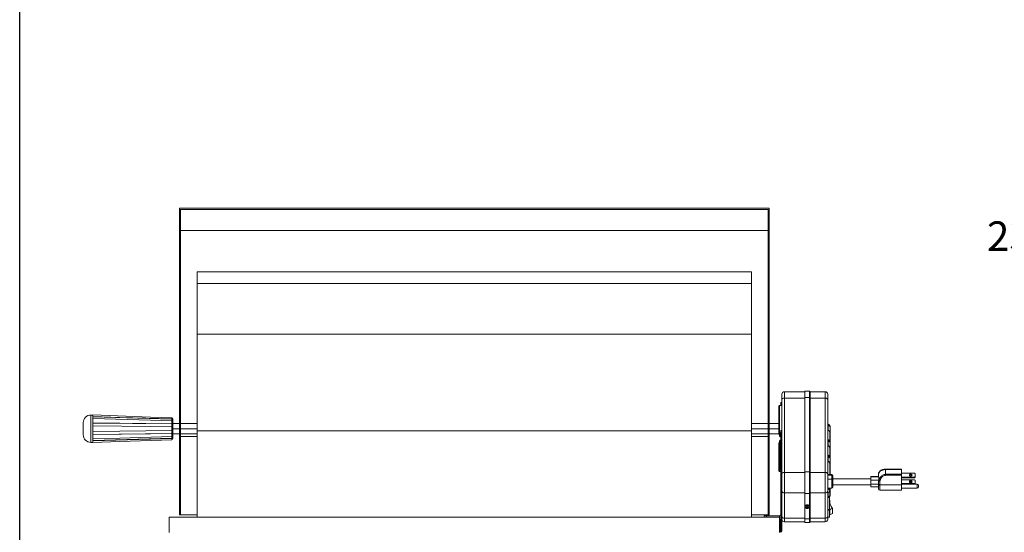
# Model space of a CAD drawing. Units: inches. Extents: x 5 to 149, y 5 to 114.
# Drawn here: x 5 to 54, y 37 to 62 of the extents above; entities that cross this region are included whole.
import ezdxf

# ---------------------------------------------------------------- set-up
doc = ezdxf.new("R2010")
doc.units = ezdxf.units.IN
doc.header["$LTSCALE"] = 14
doc.header["$MEASUREMENT"] = 0
doc.linetypes.add('SLD-Solid', pattern=[0])
doc.layers.add('DEFAULT', color=179, linetype='SLD-Solid')
doc.styles.add('SLDTEXTSTYLE1', font='ARIAL.TTF', dxfattribs={"width": 0.948})
doc.dimstyles.new('SLDDIMSTYLE0', dxfattribs={"dimtxt": 1.415609, "dimasz": 1.82, "dimexe": 0, "dimexo": 0.0625, "dimgap": 0.353902, "dimtad": 0, "dimtih": 1, "dimtoh": 1, "dimdec": 6, "dimrnd": 1e-09, "dimzin": 12, "dimdsep": 46, "dimlunit": 5, "dimtxsty": 'SLDTEXTSTYLE1', "dimsah": 1, "dimcen": 0.09, "dimadec": 0, "dimazin": 3, "dimtfac": 1, "dimtdec": 3, "dimtofl": 0, "dimtmove": 0, "dimatfit": 3, "dimfxl": 1, "dimfrac": 2, "dimtolj": 1, "dimtzin": 12, "dimarcsym": 0})
doc.dimstyles.new('SLDDIMSTYLE2', dxfattribs={"dimtxt": 1.415609, "dimasz": 1.82, "dimexe": 0, "dimexo": 0.0625, "dimgap": 0.353902, "dimtad": 0, "dimtih": 1, "dimtoh": 1, "dimdec": 6, "dimrnd": 1e-09, "dimzin": 12, "dimdsep": 46, "dimlunit": 5, "dimtxsty": 'SLDTEXTSTYLE1', "dimsah": 1, "dimcen": 0.09, "dimadec": 0, "dimazin": 3, "dimtfac": 1, "dimtdec": 3, "dimtmove": 0, "dimatfit": 0, "dimfxl": 1, "dimfrac": 2, "dimtolj": 1, "dimtzin": 12, "dimarcsym": 0})

# ---------------------------------------------------------------- blocks, each defined once
blk = doc.blocks.new('_D_5')
at = {"layer": 'DEFAULT', "color": 7}
for p, q in [((82.847, 60.985), (54.135, 60.985)), ((55.185, 60.985), (55.185, 53.207)), ((55.172, 51.387), (56.666, 51.387)), ((55.185, 37.487), (55.185, 49.277)), ((68.633, 37.487), (54.135, 37.487))]:
    blk.add_line(p, q, dxfattribs=at)
for points in [[(55.185, 60.985), (54.905, 59.165), (55.465, 59.165)], [(55.185, 37.487), (55.465, 39.307), (54.905, 39.307)]]:
    blk.add_solid(points, dxfattribs=at)
at = {"layer": 'DEFAULT', "color": 7, "attachment_point": 1, "style": 'SLDTEXTSTYLE1'}
for s, insert, char_height in [('1', (55.379, 53.143), 1.458), ('23', (52.805, 52.047), 1.4583), ('"', (56.873, 52.047), 1.458), ('2', (55.379, 51.157), 1.458)]:
    blk.add_mtext(s, dxfattribs=dict(at, insert=insert, char_height=char_height))
blk = doc.blocks.new('_D_15')
at = {"color": 7, "linetype": 'SLD-Solid', "lineweight": 0}
for p, q in [((13.254, 35.335), (13.254, 30.579)), ((12.602, 31.629), (9.102, 31.629)), ((13.254, 31.629), (18.719, 31.629)), ((18.926, 31.774), (20.419, 31.774))]:
    blk.add_line(p, q, dxfattribs=at)
for points in [[(12.602, 31.629), (10.782, 31.909), (10.782, 31.349)], [(13.254, 31.629), (15.074, 31.349), (15.074, 31.909)]]:
    blk.add_solid(points, dxfattribs=at)
at = {"color": 7, "linetype": 'SLD-Solid', "lineweight": 0, "attachment_point": 1, "style": 'SLDTEXTSTYLE1'}
for s, insert, char_height in [('5', (19.132, 33.53), 1.458), ('"', (20.626, 32.434), 1.458), (' OVERHANG', (21.317, 32.434), 1.4583), ('8', (19.132, 31.544), 1.458)]:
    blk.add_mtext(s, dxfattribs=dict(at, insert=insert, char_height=char_height))

msp = doc.modelspace()

# ---------------------------------------------------------------- linework, layer by layer
at = {"color": 7, "linetype": 'SLD-Solid', "lineweight": 30}
msp.add_line((5.25, 5.29268), (5.25, 113.75), dxfattribs=at)
at = {"color": 7, "linetype": 'SLD-Solid', "lineweight": 15}
for p, q in [((13.1021476, 46.8852166), (13.1021476, 52.6915057)), ((13.1021476, 52.6915057), (42.1021469, 52.6915057)), ((13.1621477, 52.6311747), (42.0421469, 52.6311747)), ((13.1621477, 46.8852166), (13.1621477, 52.6311747)), ((42.0421469, 46.8852166), (42.0421469, 52.6311747)), ((42.1021469, 46.8852166), (42.1021469, 52.6915057)), ((13.1621477, 51.6007771), (42.0421469, 51.6007771)), ((13.9771473, 49.5635501), (41.2271472, 49.5635501)), ((13.9771473, 48.9871544), (13.9771473, 49.5635501)), ((41.2271472, 48.9871544), (41.2271472, 49.5635501)), ((13.9771473, 48.9871544), (41.2271472, 48.9871544)), ((13.9771473, 46.4871538), (13.9771473, 48.9871544)), ((41.2271472, 46.4871538), (41.2271472, 48.9871544)), ((13.1021476, 46.8852166), (13.1621477, 46.8852166)), ((13.1021476, 40.8677842), (13.1021476, 46.8852166)), ((13.1621477, 40.8677842), (13.1621477, 46.8852166)), ((13.9771473, 46.4871538), (41.2271472, 46.4871538)), ((13.9771473, 41.737154), (13.9771473, 46.4871538)), ((41.2271472, 41.737154), (41.2271472, 46.4871538)), ((42.0421469, 46.8852166), (42.1021469, 46.8852166)), ((42.0421469, 40.8677842), (42.0421469, 46.8852166)), ((42.1021469, 40.8677842), (42.1021469, 46.8852166)), ((43.8500848, 43.6613064), (42.8500843, 43.6613064)), ((44.0850843, 43.6973062), (43.8500848, 43.6973062)), ((43.8500848, 43.6973062), (43.8500848, 43.3712183)), ((44.1000841, 43.6823059), (44.1000841, 43.3624413)), ((44.8500841, 43.6613064), (44.1150838, 43.6613064)), ((42.7250847, 43.1326771), (42.6655845, 43.1326771)), ((42.6655845, 43.1326771), (42.6655845, 43.043374)), ((42.7250847, 43.2770119), (42.7250847, 43.5363062)), ((42.7250847, 41.241146), (42.7250847, 43.2770119)), ((42.8500843, 43.3501531), (42.8500843, 39.6911548)), ((43.8500848, 43.3501531), (42.8500843, 43.3501531)), ((44.0850843, 43.3712183), (43.8500848, 43.3712183)), ((43.8500848, 43.3712183), (43.8500848, 39.7122195)), ((44.0850843, 39.7122195), (44.0850843, 43.3712183)), ((44.1000841, 43.3624413), (44.1000841, 39.7034425)), ((44.1150838, 43.3501531), (44.1150838, 39.6911548)), ((44.8500841, 43.3501531), (44.1150838, 43.3501531)), ((44.8500841, 39.6911548), (44.8500841, 43.3501531)), ((44.9750838, 43.5363062), (44.9750838, 43.2770119)), ((44.9750838, 43.2770119), (44.9750838, 39.6180137)), ((42.5757962, 42.9604743), (42.5757962, 41.6198966)), ((42.6107951, 42.9829721), (42.6107951, 41.6423941)), ((42.6107951, 42.9829721), (42.7250847, 42.9829721)), ((42.6655845, 43.043374), (42.7250847, 43.043374)), ((42.6655845, 43.043374), (42.6655845, 42.9829721)), ((8.3771983, 42.1393478), (8.3771983, 41.8401351)), ((8.849639, 42.5133637), (8.7512139, 42.5133637)), ((8.849639, 42.5186525), (8.849639, 42.4353497)), ((8.849639, 42.4267727), (8.849639, 42.4353497)), ((8.849639, 42.4267727), (12.7275923, 42.3092026)), ((8.849639, 42.342785), (8.849639, 42.1246948)), ((8.849639, 42.1205946), (8.849639, 42.1246948)), ((8.849639, 42.1205946), (12.7275923, 42.0751916)), ((12.7275923, 42.322931), (12.7275923, 42.3796956)), ((12.7275923, 42.322931), (12.7275923, 42.3092026)), ((12.7275923, 42.0817548), (12.7275923, 42.2303663)), ((8.3771983, 41.8401351), (8.3771983, 41.5409228)), ((8.849639, 41.9749223), (8.849639, 41.7053483)), ((12.7275923, 42.0817548), (12.7275923, 42.0751916)), ((12.7275923, 41.7482883), (12.7275923, 41.9319823)), ((12.7866478, 42.0901353), (13.1021476, 42.0901353)), ((12.7866478, 41.8401351), (13.1021476, 41.8401351)), ((13.1621477, 42.0901353), (13.9771473, 42.0901353)), ((13.1621477, 41.8401351), (13.9771473, 41.8401351)), ((13.9771473, 41.737154), (41.2271472, 41.737154)), ((13.9771473, 37.487154), (13.9771473, 41.737154)), ((41.2271472, 42.0901353), (42.0421469, 42.0901353)), ((41.2271472, 41.8401351), (42.0421469, 41.8401351)), ((41.2271472, 37.487154), (41.2271472, 41.737154)), ((42.1021469, 42.0901353), (42.5757962, 42.0901353)), ((42.1021469, 41.8401351), (42.5757962, 41.8401351)), ((42.6107951, 41.6423941), (42.6655845, 41.6423941)), ((42.7250847, 41.7564865), (42.6655845, 41.7564865)), ((42.6655845, 41.7564865), (42.6655845, 41.711835)), ((42.6655845, 41.711835), (42.7250847, 41.711835)), ((42.6655845, 41.711835), (42.6655845, 40.2437644)), ((44.9952191, 41.9801104), (44.9952191, 41.7638315)), ((45.0760843, 41.2281926), (45.0760843, 41.6845321)), ((45.1000846, 41.900811), (45.1000846, 41.6845321)), ((45.1000846, 41.1347667), (45.1000846, 41.6845321)), ((8.7512139, 41.1669068), (8.849639, 41.1669068)), ((12.7275923, 41.605079), (8.849639, 41.5596756)), ((8.849639, 41.5596756), (8.849639, 41.5555755)), ((8.849639, 41.5555755), (8.849639, 41.3374855)), ((12.7275923, 41.371068), (8.849639, 41.2534975)), ((8.849639, 41.2534975), (8.849639, 41.2449209)), ((8.849639, 41.2449209), (8.849639, 41.1616178)), ((12.7275923, 41.605079), (12.7275923, 41.5985155)), ((12.7275923, 41.4499039), (12.7275923, 41.5985155)), ((12.7275923, 41.371068), (12.7275923, 41.3573393)), ((12.7275923, 41.3005747), (12.7275923, 41.3573393)), ((12.7866478, 41.5901353), (13.1021476, 41.5901353)), ((13.1621477, 41.5901353), (13.9771473, 41.5901353)), ((13.1621477, 41.4652114), (13.9771473, 41.4652114)), ((41.2271472, 41.5901353), (42.0421469, 41.5901353)), ((41.2271472, 41.4652114), (42.0421469, 41.4652114)), ((42.1021469, 41.5901353), (42.5834192, 41.5901353)), ((42.6219827, 41.4495578), (42.5763277, 41.61599)), ((42.5763277, 41.1067249), (42.6219827, 41.2731568)), ((42.6463526, 41.4495578), (42.599963, 41.618669)), ((42.6107951, 41.6269673), (42.6655845, 41.6269673)), ((42.6463526, 41.4495578), (42.6219827, 41.4495578)), ((42.6219827, 39.9325791), (42.6219827, 41.2731568)), ((42.6219827, 41.2731568), (42.6463526, 41.2731568)), ((42.6463526, 41.4495578), (42.6463526, 41.6269673)), ((42.6463526, 41.5901353), (42.6620845, 41.5901353)), ((42.6463526, 39.9325791), (42.6463526, 41.2731568)), ((42.6620845, 41.5506352), (42.6620845, 41.6269673)), ((42.6620845, 41.5506352), (42.6655845, 41.5506352)), ((42.7250847, 41.241146), (42.7250847, 40.2437644)), ((44.9952191, 41.2140661), (44.9952191, 40.9977869)), ((13.1021476, 40.8677842), (13.1621477, 40.8677842)), ((13.1021476, 37.6027478), (13.1021476, 40.8677842)), ((13.1621477, 37.6027478), (13.1621477, 40.8677842)), ((42.0421469, 40.8677842), (42.1021469, 40.8677842)), ((42.0421469, 37.6027478), (42.0421469, 40.8677842)), ((42.1021469, 37.6027478), (42.1021469, 40.8677842)), ((42.5757962, 41.1028184), (42.5763277, 41.1067249)), ((42.5757962, 41.1028184), (42.5757962, 39.7622405)), ((42.5763277, 41.1067249), (42.5763277, 39.7661471)), ((42.6655845, 41.0957476), (42.6463526, 41.0957476)), ((45.0760843, 40.4621479), (45.0760843, 40.9184878)), ((45.1000846, 41.1347667), (45.1000846, 40.9184878)), ((45.1000846, 40.3687223), (45.1000846, 40.9184878)), ((42.6655845, 40.2437644), (42.7250847, 40.2437644)), ((42.6655845, 40.2437644), (42.6655845, 40.0830674)), ((42.7250847, 40.2437644), (42.7250847, 40.0830674)), ((44.9952191, 40.4480214), (44.9952191, 40.2317425)), ((45.1000846, 40.3687223), (45.1000846, 40.1524431)), ((42.5763277, 39.7661471), (42.6219827, 39.9325791)), ((42.599963, 39.7634683), (42.6463526, 39.9325791)), ((42.6655845, 39.7551698), (42.6107951, 39.7551698)), ((42.6655845, 39.7397428), (42.6107951, 39.7397428)), ((42.6219827, 39.9325791), (42.6463526, 39.9325791)), ((42.6655845, 40.0830674), (42.7250847, 40.0830674)), ((42.6655845, 40.0830674), (42.6655845, 37.609654)), ((42.7250847, 40.0830674), (42.7250847, 40.0002099)), ((42.7250847, 39.6180137), (42.7250847, 40.0002099)), ((43.8500848, 39.7122195), (43.8500848, 38.6501967)), ((44.0850843, 39.7122195), (43.8500848, 39.7122195)), ((44.0850843, 38.6501967), (44.0850843, 39.7122195)), ((44.1000841, 39.7034425), (44.1000841, 38.6616874)), ((45.0760843, 39.5834508), (45.0760843, 40.1524431)), ((45.1000846, 39.5834508), (45.1000846, 40.1524431)), ((48.6000845, 39.8504294), (47.8250834, 39.8504294)), ((47.8250834, 39.8289967), (47.8250834, 39.5971606)), ((48.6000845, 39.8289967), (47.8250834, 39.8289967)), ((48.6000845, 39.8504294), (48.6000845, 39.8289967)), ((48.6000845, 39.8289967), (48.6000845, 39.5971606)), ((42.7250847, 38.7735298), (42.7250847, 39.6180137)), ((42.8500843, 39.6911548), (42.8500843, 38.6777743)), ((43.8500848, 39.6911548), (42.8500843, 39.6911548)), ((44.1150838, 39.6911548), (44.1150838, 38.6777743)), ((44.8500841, 39.6911548), (44.1150838, 39.6911548)), ((44.8500841, 38.6777743), (44.8500841, 39.6911548)), ((44.9750838, 39.6180137), (44.9750838, 38.7735298)), ((45.1750843, 39.5834508), (44.9750838, 39.5834508)), ((45.1750843, 39.5519711), (44.9750838, 39.5519711)), ((45.1750843, 39.3604599), (44.9750838, 39.3604599)), ((45.1750843, 39.3604599), (45.1750843, 39.5519711)), ((45.2250842, 39.5334508), (45.2250842, 39.5107834)), ((45.2250842, 39.5107834), (45.2250842, 39.3373687)), ((47.1000844, 39.3814352), (45.2250842, 39.3814352)), ((45.2250842, 39.3373687), (45.2250842, 39.1937996)), ((47.4750844, 39.4895092), (47.1000844, 39.4895092)), ((47.1000844, 39.4714586), (47.1000844, 39.4895092)), ((47.1000844, 39.3128057), (47.1000844, 39.4714586)), ((47.4936581, 39.4714586), (47.1000844, 39.4714586)), ((47.1000844, 39.1064869), (47.1000844, 39.3128057)), ((47.4936581, 39.3128057), (47.1000844, 39.3128057)), ((47.4750844, 39.485325), (47.4750844, 39.604021)), ((47.4936581, 39.3128057), (47.4936581, 39.4714586)), ((47.8250834, 39.5971606), (47.8250834, 39.5483615)), ((48.6000845, 39.5971606), (47.8250834, 39.5971606)), ((48.6000845, 39.5483615), (47.8250834, 39.5483615)), ((49.2400836, 39.6464416), (48.6000845, 39.6464416)), ((48.6000845, 39.5971606), (48.6000845, 39.5483615)), ((48.6000845, 39.5483615), (48.6000845, 39.0713452)), ((49.2400836, 39.4587608), (48.6000845, 39.4587608)), ((49.2400836, 39.4234075), (48.6000845, 39.4234075)), ((49.2400836, 39.3282618), (48.6000845, 39.3282618)), ((49.2750837, 39.6196301), (49.2400836, 39.6464416)), ((49.2400836, 39.4587608), (49.2750837, 39.4855723)), ((49.2400836, 39.4587608), (49.2400836, 39.4234075)), ((49.2750837, 39.450219), (49.2400836, 39.4234075)), ((49.2750837, 39.3014503), (49.2400836, 39.3282618)), ((49.2750837, 39.6196301), (49.2750837, 39.4855723)), ((49.2750837, 39.450219), (49.2750837, 39.4855723)), ((49.2750837, 39.3014503), (49.2750837, 39.1673925)), ((42.7250847, 38.6303152), (42.7250847, 38.7735298)), ((44.9750838, 38.9208099), (45.1750843, 38.9208099)), ((44.9750838, 38.7735298), (44.9750838, 37.5297326)), ((45.0760843, 38.5454742), (45.0760843, 38.9208099)), ((45.1000846, 38.5454742), (45.1000846, 38.9208099)), ((45.2250842, 39.1937996), (45.2250548, 39.1921953)), ((45.2250842, 39.1902351), (45.2250842, 38.9723938)), ((45.2250842, 39.0814352), (47.1000844, 39.0814352)), ((45.2250842, 38.972038), (45.2250842, 38.9723938)), ((45.2250842, 38.972038), (45.2250842, 38.9708099)), ((47.4750844, 39.1064869), (47.1000844, 39.1064869)), ((47.1000844, 38.9733613), (47.1000844, 39.1064869)), ((47.4750844, 38.9733613), (47.1000844, 38.9733613)), ((47.4750844, 39.072338), (47.4750844, 39.154312)), ((47.4750844, 39.0529561), (47.4750844, 39.072338)), ((47.4750844, 38.8700483), (47.4750844, 39.0529561)), ((47.5350833, 39.08963), (47.5350833, 39.0713452)), ((48.6000845, 39.0713452), (47.5350833, 39.0713452)), ((47.5350833, 38.8100484), (48.6000845, 38.8100484)), ((49.2400836, 39.1405809), (48.6000845, 39.1405809)), ((49.2400836, 39.1052275), (48.6000845, 39.1052275)), ((49.3750834, 39.1050484), (48.6000845, 39.1050484)), ((48.6000845, 39.0713452), (48.6000845, 38.8100484)), ((48.6000845, 38.9150483), (49.3750834, 38.9150483)), ((49.2400836, 39.1405809), (49.2750837, 39.1673925)), ((49.2400836, 39.1405809), (49.2400836, 39.1052275)), ((49.2400836, 39.1052275), (49.2750837, 39.1320392)), ((49.2750837, 39.1320392), (49.2750837, 39.1673925)), ((49.4350846, 39.0450484), (49.4350846, 38.9750484)), ((42.7250847, 38.6303152), (42.7250847, 37.609654)), ((43.8500848, 38.6777743), (42.8500843, 38.6777743)), ((42.8500843, 38.6777743), (42.8500843, 37.433977)), ((44.0850843, 38.6501967), (43.8500848, 38.6501967)), ((43.8500848, 38.6501967), (43.8500848, 37.4063994)), ((44.0850843, 37.4063994), (44.0850843, 38.6501967)), ((44.1000841, 38.6616874), (44.1000841, 37.4178901)), ((44.8500841, 38.6777743), (44.1150838, 38.6777743)), ((44.1150838, 38.6777743), (44.1150838, 37.433977)), ((44.8500841, 37.433977), (44.8500841, 38.6777743)), ((45.0680846, 38.4654566), (44.9750838, 38.4654566)), ((45.0680846, 38.4600984), (44.9750838, 38.4600984)), ((44.991353, 38.4814004), (44.991353, 38.6976794)), ((45.0680846, 38.4654566), (45.0680846, 38.4600984)), ((45.0680846, 38.4600984), (45.0680846, 37.8610516)), ((45.085993, 38.3278761), (45.0680846, 38.3278761)), ((45.0863661, 38.3255365), (45.0863661, 38.1732859)), ((43.8670839, 38.0282981), (43.8670839, 38.0014865)), ((43.9038416, 37.9759969), (43.8969108, 37.9569542)), ((43.9525848, 37.9744331), (43.9200569, 37.9744331)), ((43.9200569, 37.9519355), (43.9525848, 37.9519355)), ((43.9700837, 38.0000164), (43.9525848, 37.9744331)), ((43.9700837, 38.0000164), (43.9525848, 37.9519355)), ((43.9525848, 37.9953413), (43.9525848, 37.9744331)), ((43.9525848, 37.9519355), (43.9525848, 37.9310272)), ((43.9857581, 38.0140637), (43.9544105, 38.0140637)), ((43.9700837, 37.9630561), (43.9544105, 37.9199939)), ((43.9544105, 37.9199939), (43.9857581, 37.9199939)), ((43.9700837, 38.0140637), (43.9700837, 38.0000164)), ((43.9700837, 38.0000164), (43.9875838, 37.9744331)), ((43.9700837, 38.0000164), (43.9875838, 37.9519355)), ((43.9700837, 37.9630561), (43.9700837, 38.0000164)), ((43.9700837, 37.9630561), (43.9857581, 37.9199939)), ((43.9875838, 37.9744331), (43.9875838, 37.9953413)), ((44.0201117, 37.9744331), (43.9875838, 37.9744331)), ((43.9875838, 37.9519355), (44.0201117, 37.9519355)), ((43.9875838, 37.9310272), (43.9875838, 37.9519355)), ((44.0362824, 37.9761179), (44.0432578, 37.9569542)), ((44.0730848, 38.0014865), (44.0730848, 38.0282981)), ((45.0680846, 37.8610516), (44.9750838, 37.8610516)), ((45.0680846, 37.8399192), (44.9750838, 37.8399192)), ((45.0680846, 37.8610516), (45.0680846, 37.8399192)), ((45.0680846, 37.8399192), (45.0680846, 37.486386)), ((45.0772259, 37.6227967), (45.0772259, 37.8490569)), ((45.2080839, 37.9197535), (45.2080839, 37.6617562)), ((12.6021468, 37.487154), (42.6021478, 37.487154)), ((12.6021468, 36.737154), (12.6021468, 37.487154)), ((13.1021476, 37.6027478), (13.1621477, 37.6027478)), ((13.1621477, 37.6027478), (13.9771473, 37.6027478)), ((41.2271472, 37.6027478), (42.0421469, 37.6027478)), ((41.8500838, 37.487154), (41.8500838, 37.546654)), ((41.8500838, 37.546654), (41.9750846, 37.546654)), ((41.9750846, 37.546654), (41.9750846, 37.487154)), ((42.6025842, 37.546654), (41.9750846, 37.546654)), ((42.0421469, 37.6027478), (42.1021469, 37.6027478)), ((42.6021478, 36.737154), (42.6021478, 37.487154)), ((42.6025842, 37.487154), (42.6021478, 37.487154)), ((42.6021478, 37.369654), (42.6616468, 37.369654)), ((42.6616468, 37.307154), (42.6021478, 37.307154)), ((42.6025842, 37.546654), (42.6025842, 37.487154)), ((42.6616468, 37.369654), (42.6616468, 37.307154)), ((42.6616468, 37.307154), (42.6616468, 36.8061225)), ((42.6655845, 37.609654), (42.7250847, 37.609654)), ((42.6655845, 37.5045956), (42.6655845, 36.8061225)), ((42.7250847, 37.5297326), (42.7250847, 37.609654)), ((42.7250847, 37.3897887), (42.7250847, 37.5297326)), ((42.7250847, 37.3897887), (42.7250847, 36.8061225)), ((43.8500848, 37.433977), (42.8500843, 37.433977)), ((44.0850843, 37.4063994), (43.8500848, 37.4063994)), ((43.8500848, 37.4063994), (43.8500848, 37.2225104)), ((44.1000841, 37.4178901), (44.1000841, 37.2375104)), ((44.8500841, 37.433977), (44.1150838, 37.433977)), ((44.9750838, 37.5297326), (44.9750838, 37.3835104)), ((45.0680846, 37.486386), (44.9750838, 37.486386)), ((44.9750838, 37.4828766), (45.0680846, 37.4828766)), ((45.0680846, 37.6204571), (45.0815039, 37.6204571)), ((45.0680846, 37.486386), (45.0680846, 37.4828766)), ((42.6616468, 36.8061225), (42.6021478, 36.8061225)), ((42.6655845, 36.8061225), (42.7250847, 36.8061225)), ((42.8500843, 37.2585104), (43.8500848, 37.2585104)), ((43.8500848, 37.2225104), (44.0850843, 37.2225104)), ((44.1150838, 37.2585104), (44.8500841, 37.2585104))]:
    msp.add_line(p, q, dxfattribs=at)
at = {"color": 8, "linetype": 'SLD-Solid', "lineweight": 15}
for p, q in [((42.8500843, 43.6613064), (42.8500843, 43.3501531)), ((44.0850843, 43.3712183), (44.0850843, 43.6973062)), ((44.1150838, 43.6613064), (44.1150838, 43.3501531)), ((44.8500841, 43.3501531), (44.8500841, 43.6613064)), ((8.7512139, 41.1669068), (8.7512139, 42.5133637)), ((44.9797125, 41.311605), (44.9797125, 41.7512752)), ((42.599963, 41.618669), (42.599963, 41.6211244)), ((44.9797125, 40.5455604), (44.9797125, 40.9852309)), ((44.9797125, 39.6284975), (44.9797125, 40.2191865)), ((42.6107951, 39.7551698), (42.6107951, 39.8029588)), ((47.8250834, 39.8504294), (47.8250834, 39.8289967)), ((45.1750843, 39.5519711), (45.1750843, 39.5834508)), ((45.1750843, 38.9208099), (45.1750843, 39.3604599)), ((47.5350833, 39.0713452), (47.5350833, 38.8100484)), ((49.3750834, 38.9150483), (49.3750834, 39.1050484)), ((45.0852327, 38.326044), (45.0680846, 38.326044)), ((45.0908494, 37.8609805), (45.0680846, 37.8609805)), ((45.0772259, 37.8490569), (45.0680846, 37.8490569)), ((42.8500843, 37.433977), (42.8500843, 37.2585104)), ((44.0850843, 37.2225104), (44.0850843, 37.4063994)), ((44.1150838, 37.433977), (44.1150838, 37.2585104)), ((44.8500841, 37.2585104), (44.8500841, 37.433977)), ((45.0772259, 37.6227967), (45.0680846, 37.6227967))]:
    msp.add_line(p, q, dxfattribs=at)
at = {"color": 7, "linetype": 'SLD-Solid', "lineweight": 15, "flags": 128}
for points in [[(42.7250847, 43.2770119), (42.7274865, 43.2912812), (42.7345991, 43.305002), (42.7461505, 43.3176475), (42.7616958, 43.3287306), (42.7806379, 43.3378268), (42.8022492, 43.3445857), (42.825698, 43.3487481), (42.8500843, 43.3501531)], [(44.1000841, 43.3624413), (44.0997966, 43.3641532), (44.0989424, 43.3657999), (44.0975567, 43.367317), (44.0956911, 43.3686476), (44.0934184, 43.3697388), (44.0908242, 43.3705501), (44.0880106, 43.3710493), (44.0850843, 43.3712183)], [(44.1000841, 43.3589301), (44.1003727, 43.3572183), (44.1012257, 43.3555715), (44.1026126, 43.3540544), (44.1044781, 43.3527239), (44.1067509, 43.3516327), (44.1093439, 43.3508213), (44.1121575, 43.3503221), (44.1150838, 43.3501531)], [(44.9750838, 43.2770119), (44.972682, 43.2912812), (44.9655693, 43.305002), (44.954018, 43.3176475), (44.9384727, 43.3287306), (44.9195306, 43.3378268), (44.8979192, 43.3445857), (44.8744704, 43.3487481), (44.8500841, 43.3501531)], [(42.5757962, 42.9604743), (42.575829, 42.9614557), (42.5769883, 42.9662974), (42.5797503, 42.9708628), (42.5839836, 42.9749354), (42.5894888, 42.9783228), (42.5960043, 42.9808642), (42.6032202, 42.9824388), (42.6107951, 42.9829721)], [(12.7275923, 42.3796956), (11.6751162, 42.4174624), (8.849639, 42.5186525)], [(8.849639, 42.4353497), (10.1680879, 42.3971784), (12.7275923, 42.322931)], [(12.7275923, 42.2303663), (11.6751162, 42.2609169), (8.849639, 42.342785)], [(8.849639, 42.1246948), (10.1680879, 42.1101195), (12.7275923, 42.0817548)], [(12.7275923, 41.9319823), (11.6751162, 41.9436469), (8.849639, 41.9749223)], [(8.849639, 41.7053483), (10.1680879, 41.7199359), (12.7275923, 41.7482883)], [(42.6107951, 41.6423941), (42.6032202, 41.6418608), (42.5960043, 41.6402862), (42.5894888, 41.6377451), (42.5839836, 41.6343577), (42.5797503, 41.6302848), (42.5769883, 41.6257195), (42.575829, 41.620878), (42.5763277, 41.61599)], [(12.7275923, 41.5985155), (11.6751162, 41.5868389), (8.849639, 41.5555755)], [(8.849639, 41.3374855), (10.1680879, 41.3756645), (12.7275923, 41.4499039)], [(12.7275923, 41.3573393), (11.6751162, 41.3267813), (8.849639, 41.2449209)], [(8.849639, 41.1616178), (10.1680879, 41.2088049), (12.7275923, 41.3005747)], [(42.6107951, 41.6269673), (42.6084145, 41.6267998), (42.6061464, 41.6263049), (42.604099, 41.6255062), (42.6023695, 41.6244417), (42.601039, 41.6231616), (42.6001707, 41.6217267), (42.5998058, 41.6202051), (42.599963, 41.618669)], [(42.5763277, 39.7661471), (42.575829, 39.7612592), (42.5769883, 39.7564176), (42.5797503, 39.7518522), (42.5839836, 39.7477794), (42.5894888, 39.744392), (42.5960043, 39.7418507), (42.6032202, 39.7402761), (42.6107951, 39.7397428)], [(42.599963, 39.7634683), (42.5998058, 39.7619321), (42.6001707, 39.7604104), (42.601039, 39.7589756), (42.6023695, 39.7576955), (42.604099, 39.7566309), (42.6061464, 39.7558323), (42.6084145, 39.7553374), (42.6107951, 39.7551698)], [(44.1000841, 39.7034425), (44.0997966, 39.7051548), (44.0989424, 39.7068013), (44.0975567, 39.7083188), (44.0956911, 39.7096488), (44.0934184, 39.7107403), (44.0908242, 39.7115515), (44.0880106, 39.7120509), (44.0850843, 39.7122195)], [(44.1150838, 39.6911548), (44.1121575, 39.6913235), (44.1093439, 39.691823), (44.1067509, 39.6926341), (44.1044781, 39.6937255), (44.1026126, 39.6950556), (44.1012257, 39.696573), (44.1003727, 39.6982195), (44.1000841, 39.6999318)], [(47.8250834, 39.8289967), (47.7568032, 39.8246739), (47.6911442, 39.8118714), (47.6306338, 39.7910815), (47.5775974, 39.7631028), (47.5340696, 39.7290108), (47.5017258, 39.6901155), (47.4818099, 39.6479115), (47.4750844, 39.604021)], [(42.8500843, 39.6911548), (42.825698, 39.6897494), (42.8022492, 39.6855874), (42.7806379, 39.6788283), (42.7616958, 39.6697323), (42.7461505, 39.6586487), (42.7345991, 39.6460035), (42.7274865, 39.6322827), (42.7250847, 39.6180137)], [(44.9750838, 39.6180137), (44.972682, 39.6322827), (44.9655693, 39.6460035), (44.954018, 39.6586487), (44.9384727, 39.6697323), (44.9195306, 39.6788283), (44.8979192, 39.6855874), (44.8744704, 39.6897494), (44.8500841, 39.6911548)], [(49.0000833, 39.5526011), (49.0048423, 39.5709232), (49.0183895, 39.5864559), (49.0386668, 39.5968345), (49.0625837, 39.600479), (49.086503, 39.5968345), (49.106778, 39.5864559), (49.1203275, 39.5709232), (49.1250841, 39.5526011), (49.1203275, 39.5342792), (49.106778, 39.5187465), (49.086503, 39.5083679), (49.0625837, 39.5047234), (49.0386668, 39.5083679), (49.0183895, 39.5187465), (49.0048423, 39.5342792), (49.0000833, 39.5526011)], [(49.0625837, 39.282299), (49.086503, 39.2786546), (49.106778, 39.268276), (49.1203275, 39.2527434), (49.1250841, 39.2344213), (49.1203275, 39.2160993), (49.106778, 39.2005666), (49.086503, 39.190188), (49.0625837, 39.1865435), (49.0386668, 39.190188), (49.0183895, 39.2005666), (49.0048423, 39.2160993), (49.0000833, 39.2344213), (49.0048423, 39.2527434), (49.0183895, 39.268276), (49.0386668, 39.2786546), (49.0625837, 39.282299)], [(47.4750844, 39.072338), (47.4762366, 39.0757116), (47.479651, 39.0789554), (47.4851961, 39.081945), (47.4926584, 39.0845653), (47.5017493, 39.0867157), (47.5121238, 39.0883138), (47.5233783, 39.0892978), (47.5350833, 39.08963)], [(47.4750844, 39.0529561), (47.4762366, 39.0565437), (47.479651, 39.0599934), (47.4851961, 39.0631725), (47.4926584, 39.0659591), (47.5017493, 39.0682461), (47.5121238, 39.0699455), (47.5233783, 39.0709918), (47.5350833, 39.0713452)], [(44.9909212, 38.4654566), (44.9911277, 38.4655039), (44.9952191, 38.4661749)], [(44.0730848, 38.0282981), (44.0661294, 38.0522148), (44.0462017, 38.0729015), (44.0159957, 38.0875642), (43.9795876, 38.0942228), (43.9418971, 38.0919778), (43.9080128, 38.0811325), (43.8825118, 38.0631516), (43.868838, 38.0404636), (43.8670839, 38.0282981)]]:
    msp.add_lwpolyline(points, dxfattribs=at)
at = {"color": 8, "linetype": 'SLD-Solid', "lineweight": 15, "flags": 128}
msp.add_lwpolyline([(43.8670839, 38.0014865), (43.8740393, 38.0254033), (43.8939658, 38.04609), (43.9241729, 38.0607527), (43.960581, 38.0674112), (43.9982716, 38.0651662), (44.0321559, 38.0543209), (44.0576568, 38.0363401), (44.0713307, 38.013652), (44.0730836, 38.0015734)], dxfattribs=at)
at = {"color": 7, "linetype": 'SLD-Solid', "lineweight": 15}
for centre, radius, start, end in [((42.8500843, 43.5363061), 0.125, 90, 180), ((44.0850843, 43.6823061), 0.015, 0, 90), ((44.1150843, 43.6763061), 0.015, 180, 270), ((44.8500843, 43.5363061), 0.125, 0, 90), ((8.7512142, 42.1393478), 0.3740157, 90, 180.00000045), ((12.7275922, 42.3106077), 0.0590551, 0, 90.01906063), ((44.9990856, 42.0909901), 0.0240018, 179.9638716, 254.05301981), ((44.9941677, 41.999647), 0.0195648, 192.72915295, 273.0804577), ((44.9941671, 41.7833673), 0.0195641, 192.72830882, 273.08236393), ((44.9980815, 41.8152851), 0.0670177, 249.93058549, 264.23791253), ((44.9957764, 41.6663942), 0.0823307, 12.72700234, 93.07983744), ((45.0006928, 41.8783621), 0.1018954, 12.72742465, 93.07933033), ((45.0006924, 41.6620827), 0.1018959, 12.72763793, 93.07911704), ((8.7512142, 41.5409226), 0.3740157, 179.99999955, 270), ((12.7275922, 41.3696628), 0.0590551, 270.01868001, 0), ((44.9990854, 41.3249457), 0.0240017, 179.96357432, 254.0533171), ((44.9941675, 41.2336024), 0.0195646, 192.7294197, 273.08125305), ((45.0006928, 41.1123178), 0.1018954, 12.72742465, 93.07933033), ((44.9941677, 41.0173234), 0.0195648, 192.72915295, 273.0804577), ((44.9980815, 41.0492458), 0.0670228, 249.93214107, 264.2383198), ((44.9957759, 40.9003492), 0.0823313, 12.72736099, 93.07947878), ((45.0006927, 40.8960384), 0.1018956, 12.72766415, 93.07929475), ((44.9990856, 40.5589012), 0.0240018, 179.9638716, 254.05301981), ((44.9941677, 40.467558), 0.0195648, 192.72915295, 273.0804577), ((44.9941676, 40.2512791), 0.0195648, 192.73000191, 273.08067083), ((44.9980877, 40.2832234), 0.0670456, 249.93356961, 264.23492842), ((44.9957764, 40.1343052), 0.0823307, 12.72700234, 93.07983744), ((45.000693, 40.3462734), 0.1018952, 12.72747585, 93.07948305), ((45.0006928, 40.1299942), 0.1018954, 12.72742465, 93.07933033), ((45.1750843, 39.5334508), 0.05, 0, 90), ((49.0625837, 39.4974618), 0.0691173, 32.82094613, 147.17905387), ((49.0625837, 39.1792817), 0.0691176, 32.82124507, 147.17875493), ((42.8371721, 38.7903838), 0.1133474, 188.55120418, 276.54117521), ((44.8629964, 38.7903838), 0.1133474, 263.45882479, 351.44879582), ((44.9098177, 38.7524938), 0.1665243, 3.18753769, 65.53570576), ((44.9957763, 38.7798914), 0.0823309, 266.9202759, 347.27288433), ((45.1750843, 38.9708099), 0.05, 270, 0), ((47.5350843, 38.8700484), 0.06, 180, 270), ((49.3750843, 39.0450484), 0.06, 0, 90), ((49.3750843, 38.9750484), 0.06, 270, 0), ((44.0866339, 38.6637094), 0.0136013, 263.45819089, 351.45037989), ((44.1135348, 38.6642608), 0.013602, 83.46097221, 171.44724553), ((44.9980837, 38.4147101), 0.067029, 95.76305766, 110.0679536), ((44.9957763, 38.5636123), 0.0823308, 266.92025222, 347.272908), ((45.0006928, 38.5679232), 0.1018954, 266.92064039, 347.27250268), ((43.9601775, 37.9477724), 0.048171, 99.06864639, 146.39543415), ((43.9601773, 37.978596), 0.0481708, 213.60445061, 260.93146885), ((43.9799912, 37.9477724), 0.048171, 33.60456585, 80.93135361), ((43.9799913, 37.978596), 0.0481708, 279.06853115, 326.39554939), ((42.6025843, 37.609654), 0.1225, 270, 0), ((42.6025843, 37.609654), 0.063, 270, 0), ((42.8500843, 37.3835104), 0.125, 180, 270), ((42.8371721, 37.5465866), 0.1133474, 188.55122187, 276.54117341), ((44.0866339, 37.4199122), 0.0136014, 263.45843259, 351.45004993), ((44.1135348, 37.4204635), 0.013602, 83.46116727, 171.44731525), ((44.8629964, 37.5465866), 0.1133474, 263.45882659, 351.44877813), ((44.8500843, 37.3835104), 0.125, 270, 0), ((42.6636158, 36.8061225), 0.0614685, 180, 0), ((42.6636158, 36.8061225), 0.0019685, 180, 0), ((44.0850843, 37.2375104), 0.015, 270, 0), ((44.1150843, 37.2435104), 0.015, 90, 180)]:
    msp.add_arc(centre, radius, start, end, dxfattribs=at)
at = {"color": 8, "linetype": 'SLD-Solid', "lineweight": 15}
msp.add_arc((44.9978314, 38.6320881), 0.0659105, 95.64078738, 110.18973318, dxfattribs=at)
at = {"color": 7, "linetype": 'SLD-Solid', "lineweight": 15}
for centre, major_axis, ratio, start_param, end_param in [((47.8250843, 39.485325), (0.35, 0), 0.1232568334, 3.1415926536, 3.4688303839), ((47.8250843, 39.154312), (0, 0.4930912), 0.7098078142, 1.2435585964, 1.5707963268), ((45.0955091, 37.8567173), (0.0181131, 0.008464), 0.2940089324, 1.691969884, 3.0050601446), ((45.6458339, 37.3532168), (2.1573146, 1.0080902), 0.2940089324, 1.6366687921, 1.691969884), ((45.0955091, 37.6304571), (0.0181131, 0.008464), 0.2940089324, 3.0050601446, 4.3181504051), ((45.6458339, 38.5951164), (2.1573146, 1.0080902), 0.2940089324, 4.3181504051, 4.373451497)]:
    msp.add_ellipse(centre, major_axis=major_axis, ratio=ratio, start_param=start_param, end_param=end_param, dxfattribs=at)
for points in [[(8.8496394, 42.3355422), (8.8496394, 42.3706527), (8.8496394, 42.4013338), (8.8496394, 42.426773)], [(8.8496394, 41.9729801), (8.8496394, 42.0238129), (8.8496394, 42.073456), (8.8496394, 42.1205947)], [(12.7275922, 42.3092025), (12.7275922, 42.2852798), (12.7275922, 42.2548135), (12.7275922, 42.2187729)], [(8.8496394, 41.5596758), (8.8496394, 41.6068145), (8.8496394, 41.6564575), (8.8496394, 41.7072903)], [(12.7275922, 42.0751915), (12.7275922, 42.0289945), (12.7275922, 41.9796991), (12.7275922, 41.9288734)], [(12.7275922, 41.7513971), (12.7275922, 41.7005714), (12.7275922, 41.651276), (12.7275922, 41.6050789)], [(8.8496394, 41.2534974), (8.8496394, 41.2789366), (8.8496394, 41.3096177), (8.8496394, 41.3447282)], [(12.7275922, 41.4614976), (12.7275922, 41.4254569), (12.7275922, 41.3949907), (12.7275922, 41.371068)], [(45.2250546, 39.1921953), (45.2250745, 39.191542), (45.2250843, 39.1908885), (45.2250843, 39.1902351)], [(45.2250843, 38.9723938), (45.2250843, 38.9717404), (45.2250745, 38.9710869), (45.2250546, 38.9704336)], [(45.2250546, 38.9704336), (45.2250744, 38.9709682), (45.2250843, 38.9715031), (45.2250843, 38.972038)], [(45.0860634, 38.3278552), (45.0862578, 38.3277182), (45.0863659, 38.326908), (45.0863659, 38.3255365)], [(43.8969109, 37.9771035), (43.8965813, 37.9696933), (43.8965813, 37.962977), (43.8969109, 37.9569545)], [(44.0432576, 37.9569545), (44.0435873, 37.962977), (44.0435873, 37.9696933), (44.0432576, 37.9771035)]]:
    msp.add_open_spline(points, degree=3, dxfattribs=at)
for points, knots in [([(12.7866473, 41.3696628), (12.7866473, 41.3696628), (12.7866473, 41.4192328), (12.7866473, 41.5956892), (12.7866473, 41.7153617), (12.7866473, 41.9649087), (12.7866473, 42.0845813), (12.7866473, 42.2610377), (12.7866473, 42.3106077), (12.7866473, 42.3106077)], [0, 0, 0, 0, 0.25, 0.25, 0.5, 0.5, 0.75, 0.75, 1, 1, 1, 1]), ([(45.1000846, 41.900811), (45.0988888, 41.9173829), (45.0966039, 41.9490472), (45.0796938, 41.9913183), (45.057295, 42.0247663), (45.0319641, 42.0483203), (45.0103343, 42.0622436), (44.9970393, 42.0660198), (44.9924677, 42.0673183)], [0, 0, 0, 0, 0.2261603276, 0.4321292617, 0.6187659068, 0.7847503693, 0.9259831847, 1, 1, 1, 1]), ([(45.1000846, 41.1347667), (45.0988887, 41.1513386), (45.0966039, 41.1830029), (45.0796939, 41.225274), (45.0572949, 41.2587216), (45.0319637, 41.2822762), (45.010335, 41.296199), (44.9970394, 41.2999754), (44.9924677, 41.301274)], [0, 0, 0, 0, 0.2261604237, 0.4321294453, 0.6187651834, 0.7847505111, 0.9259859254, 1, 1, 1, 1]), ([(45.1000846, 40.3687223), (45.0988887, 40.3852943), (45.0966039, 40.4169587), (45.0796939, 40.4592296), (45.0572949, 40.4926772), (45.0319638, 40.5162319), (45.0103349, 40.5301543), (44.9970394, 40.5339308), (44.9924677, 40.5352293)], [0, 0, 0, 0, 0.2261593636, 0.4321288188, 0.6187649499, 0.784750627, 0.9259857696, 1, 1, 1, 1]), ([(47.8250834, 39.8504294), (47.8132181, 39.8501806), (47.7792721, 39.8494687), (47.723852, 39.8416233), (47.6616968, 39.8243333), (47.6048835, 39.7987037), (47.5556044, 39.7653012), (47.5173832, 39.7261985), (47.4904465, 39.6821449), (47.4769528, 39.6409855), (47.4755957, 39.6141365), (47.4750844, 39.604021)], [0, 0, 0, 0, 0.066750669, 0.1909697539, 0.3158683365, 0.4416539323, 0.5684313219, 0.6952669732, 0.8071841058, 0.9273553525, 1, 1, 1, 1]), ([(45.1750843, 39.551971), (45.1817803, 39.551971), (45.1883555, 39.5508752), (45.2005414, 39.5466892), (45.2061007, 39.5435929), (45.2152558, 39.5359767), (45.2189189, 39.5313933), (45.2238028, 39.5215404), (45.2250843, 39.5161112), (45.2250843, 39.5107835)], [0, 0, 0, 0, 0.25, 0.25, 0.5, 0.5, 0.75, 0.75, 1, 1, 1, 1]), ([(45.1750843, 39.3604599), (45.1817803, 39.3604599), (45.1883555, 39.3598298), (45.2005414, 39.357435), (45.2061007, 39.3556674), (45.2152558, 39.3513536), (45.2189189, 39.3487724), (45.2238028, 39.3432792), (45.2250843, 39.34028), (45.2250843, 39.3373687)], [0, 0, 0, 0, 0.25, 0.25, 0.5, 0.5, 0.75, 0.75, 1, 1, 1, 1]), ([(47.4750844, 39.072338), (47.4768138, 39.1305407), (47.479616, 39.2248508), (47.512803, 39.3584379), (47.5573926, 39.4480785), (47.6125667, 39.5122602), (47.671375, 39.5583866), (47.7441685, 39.5912301), (47.8004452, 39.5953548), (47.8250834, 39.5971606)], [0, 0, 0, 0, 0.2486437153, 0.402895558, 0.5779367404, 0.6684598767, 0.7622530961, 0.8959136981, 1, 1, 1, 1]), ([(47.8250834, 39.5483615), (47.8046617, 39.5468062), (47.7579516, 39.5432489), (47.681031, 39.5075318), (47.6106296, 39.4364569), (47.5653882, 39.3400573), (47.5427455, 39.2395543), (47.5357419, 39.1560634), (47.5352491, 39.1063545), (47.5350833, 39.08963)], [0, 0, 0, 0, 0.10025494527, 0.22931218786, 0.40825647356, 0.58257980667, 0.74571948077, 0.91444720222, 1, 1, 1, 1]), ([(44.9913527, 38.6976794), (44.9913527, 38.7117038), (44.9912937, 38.726912), (44.9910846, 38.7514785), (44.9909938, 38.7599491), (44.9907569, 38.777063), (44.9906109, 38.7857566), (44.9900362, 38.812244), (44.9895277, 38.830644), (44.9877858, 38.8577701), (44.9870561, 38.8667722), (44.9851406, 38.8801693), (44.9843581, 38.884641), (44.9821757, 38.8933438), (44.9808616, 38.8975991), (44.9785382, 38.9015895)], [0, 0, 0, 0, 0.25, 0.25, 0.375, 0.375, 0.5, 0.5, 0.75, 0.75, 0.875, 0.875, 0.9375, 0.9375, 1, 1, 1, 1]), ([(45.2080839, 37.9197535), (45.1885254, 37.94797), (45.1488861, 38.0051563), (45.107983, 38.0926877), (45.0824986, 38.1782034), (45.0735196, 38.2578456), (45.0813797, 38.3036107), (45.0852327, 38.326044)], [0, 0, 0, 0, 0.1979140327, 0.4011124113, 0.5991682384, 0.8035181078, 1, 1, 1, 1]), ([(45.0852327, 38.326044), (45.085393, 38.3266297), (45.0856833, 38.3276904), (45.0858972, 38.3277577), (45.085993, 38.3277878)], [0, 0, 0, 0, 0.5521634386, 1, 1, 1, 1]), ([(43.8670839, 38.0014865), (43.8680955, 37.9924342), (43.870121, 37.9743087), (43.8854086, 37.9505578), (43.9077547, 37.9326312), (43.929681, 37.9220906), (43.9441755, 37.9207057), (43.9479878, 37.9203415)], [0, 0, 0, 0, 0.2196079476, 0.4397204337, 0.667123342, 0.9124471827, 1, 1, 1, 1]), ([(43.9200569, 37.9744331), (43.9171466, 37.9744939), (43.9091445, 37.9746612), (43.9016681, 37.9761538), (43.8969108, 37.9771035)], [0, 0, 0, 0, 0.3636963651, 1, 1, 1, 1]), ([(43.8969108, 37.9569542), (43.9028258, 37.9548462), (43.9103647, 37.9521594), (43.9183391, 37.9519752), (43.9200569, 37.9519355)], [0, 0, 0, 0, 0.7845810575, 1, 1, 1, 1]), ([(43.9479878, 37.9203415), (43.9557081, 37.9187862), (43.9697357, 37.9159603), (43.9836675, 37.9189026), (43.9899316, 37.9202255)], [0, 0, 0, 0, 0.5503685052, 1, 1, 1, 1]), ([(43.9544105, 38.0140637), (43.9536427, 38.0086468), (43.952664, 38.0017429), (43.9525989, 37.9964758), (43.9525848, 37.9953413)], [0, 0, 0, 0, 0.7846131161, 1, 1, 1, 1]), ([(43.9525848, 37.9310272), (43.9526262, 37.9292442), (43.9527398, 37.9243419), (43.9537609, 37.9216847), (43.9544105, 37.9199939)], [0, 0, 0, 0, 0.3637269808, 1, 1, 1, 1]), ([(43.9875838, 37.9953413), (43.9875425, 37.9972996), (43.9874288, 38.0026836), (43.9864078, 38.0096385), (43.9857581, 38.0140637)], [0, 0, 0, 0, 0.3637148405, 1, 1, 1, 1]), ([(43.9857581, 37.9199939), (43.9865249, 37.9221813), (43.9875021, 37.9249691), (43.9875693, 37.9299536), (43.9875838, 37.9310272)], [0, 0, 0, 0, 0.7845995602, 1, 1, 1, 1]), ([(43.9899316, 37.9202255), (43.9957056, 37.9208479), (44.0128729, 37.9226983), (44.037407, 37.9354109), (44.0595152, 37.9562463), (44.0719823, 37.9797977), (44.0719024, 37.9954692), (44.0718716, 38.0015251)], [0, 0, 0, 0, 0.1305313446, 0.3880942846, 0.627540112, 0.8560729497, 1, 1, 1, 1]), ([(44.0432578, 37.9771035), (44.0373426, 37.9759818), (44.0298037, 37.9745523), (44.0218292, 37.9744542), (44.0201117, 37.9744331)], [0, 0, 0, 0, 0.7846336136, 1, 1, 1, 1]), ([(44.0201117, 37.9519355), (44.0230221, 37.9520498), (44.0310241, 37.9523642), (44.0385006, 37.9551693), (44.0432578, 37.9569542)], [0, 0, 0, 0, 0.3636974737, 1, 1, 1, 1])]:
    msp.add_open_spline(points, degree=3, knots=knots, dxfattribs=at)
at = {"color": 8, "linetype": 'SLD-Solid', "lineweight": 15}
for points, knots in [([(44.9922518, 42.0664433), (44.9930661, 42.0653484), (44.9950799, 42.062641), (44.9950092, 42.0350941), (44.9952121, 42.0035874), (44.9952172, 41.9864541), (44.9952191, 41.9801104)], [0, 0, 0, 0, 0.2704464324, 0.6687592745, 0.8773580289, 1, 1, 1, 1]), ([(44.9922518, 41.3003987), (44.9930661, 41.2993037), (44.9950799, 41.2965961), (44.9950092, 41.2690506), (44.9952121, 41.2375423), (44.9952172, 41.2204097), (44.9952191, 41.2140661)], [0, 0, 0, 0, 0.2704467351, 0.6687594407, 0.8773540422, 1, 1, 1, 1]), ([(44.9922518, 40.5343543), (44.9930661, 40.5332594), (44.9950799, 40.530552), (44.9950092, 40.5030053), (44.9952121, 40.4714984), (44.9952172, 40.4543651), (44.9952191, 40.4480214)], [0, 0, 0, 0, 0.2704477411, 0.6687567816, 0.8773574355, 1, 1, 1, 1])]:
    msp.add_open_spline(points, degree=3, knots=knots, dxfattribs=at)

# ---------------------------------------------------------------- dimensions: what is measured, and where the dimension line sits
at = {"color": 7, "linetype": 'SLD-Solid', "lineweight": 0}
dim = msp.add_linear_dim(base=(12.6021473, 31.6294078), p1=(13.2541473, 36.035154), p2=(12.6021473, 37.487154), text='<> OVERHANG', dimstyle='SLDDIMSTYLE2', dxfattribs=at)
dim.commit()
dim.dimension.update_dxf_attribs({"geometry": '_D_15', "text_midpoint": (25.8514472, 31.6294078), "dimtype": 160})
at = {"layer": 'DEFAULT', "color": 7}
dim = msp.add_linear_dim(base=(55.1846272, 37.487154), p1=(83.5465207, 60.9853312), p2=(69.3331304, 37.487154), angle=90, dimstyle='SLDDIMSTYLE0', dxfattribs=at)
dim.commit()
dim.dimension.update_dxf_attribs({"geometry": '_D_5', "text_midpoint": (55.1846272, 51.2422485), "dimtype": 160})

doc.saveas('drawing.dxf')
